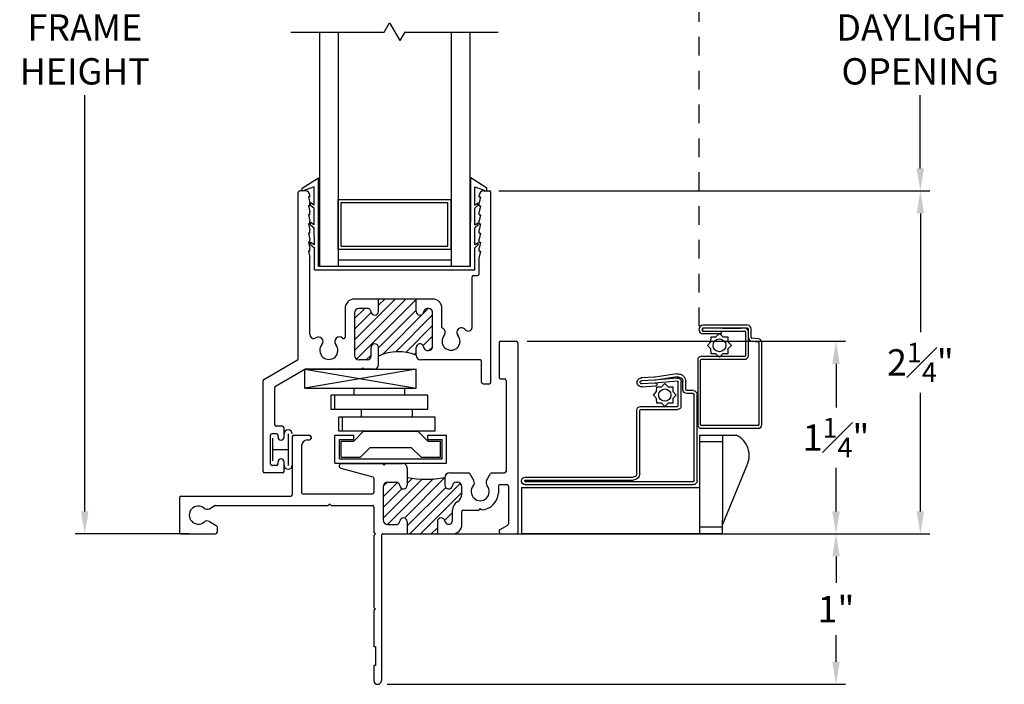
# Model space of a CAD drawing. Extents: x -5.1 to 32.9, y 7.1 to 16.4.
# Drawn here: x 5.9 to 12.5, y 7.4 to 11.8 of the extents above; entities that cross this region are included whole.
import ezdxf

# ---------------------------------------------------------------- set-up
doc = ezdxf.new("R2010")
doc.units = 0
doc.header["$LTSCALE"] = 0.3
doc.header["$MEASUREMENT"] = 0
doc.linetypes.add('HIDDEN2', pattern=[0.1875, 0.125, -0.0625])
for name, color, linetype in [('8XX0-11$0$mi0051mi$0$PART', 7, 'Continuous'), ('920-PW-V-GLZG$0$E920pha$0$GLASS', 7, 'Continuous'), ('920-PW-V-GLZG$0$GLZG-IG', 7, 'Continuous'), ('920-PW-V-GLZG$0$GLZG-IGSG', 7, 'Continuous'), ('920-PW-V-GLZG$0$GLZG-SG', 7, 'Continuous'), ('DIM2', 7, 'Continuous'), ('HIDDEN', 1, 'HIDDEN2'), ('IM0129CP$0$PART', 7, 'Continuous'), ('LAYER1', 7, 'Continuous'), ('mi0051mi$0$PART', 7, 'Continuous'), ('RF0106$0$PART', 7, 'Continuous'), ('screen14$0$PART', 7, 'Continuous'), ('SHIPIN', 7, 'Continuous'), ('VINYL', 7, 'Continuous')]:
    doc.layers.add(name, color=color, linetype=linetype)
doc.styles.add('ARCHITECTURAL', font='simplex.shx')
doc.dimstyles.new('DIM-MMSTACKED', dxfattribs={"dimscale": 0, "dimtxt": 0.175, "dimasz": 0.15, "dimexe": 0.063, "dimexo": 0.063, "dimgap": 0.07, "dimtad": 0, "dimtih": 1, "dimtoh": 1, "dimdec": 4, "dimzin": 4, "dimdsep": 46, "dimlunit": 4, "dimtxsty": 'ARCHITECTURAL', "dimcen": 0.02, "dimclrt": 7, "dimadec": 0, "dimazin": 0, "dimtfac": 0.75, "dimtdec": 4, "dimtmove": 2, "dimatfit": 3, "dimfxl": 0, "dimfrac": 1, "dimtolj": 1, "dimtzin": 4, "dimarcsym": 0})

# ---------------------------------------------------------------- blocks, each defined once
blk = doc.blocks.new('HAT2', base_point=(0.0261, -1.6807))
at = {"linetype": 'Continuous'}
for p, q in [((0.167, -1.5757), (0.4361, -1.3066)), ((0.1861, -1.3444), (0.2213, -1.3092)), ((0.0261, -1.5751), (0.2857, -1.3155)), ((0.0261, -1.4337), (0.12, -1.3398)), ((0.0294, -1.3597), (0.0491, -1.34)), ((0.0544, -1.6176), (0.3597, -1.3123)), ((0.1861, -1.6273), (0.4416, -1.3718)), ((0.2034, -1.6807), (0.5388, -1.3453)), ((0.0261, -1.5044), (0.1523, -1.3782)), ((0.2741, -1.6807), (0.5491, -1.4057)), ((0.434, -1.5915), (0.4871, -1.5384)), ((0.3448, -1.6807), (0.3861, -1.6394))]:
    blk.add_line(p, q, dxfattribs=at)
blk = doc.blocks.new('CLMP7', base_point=(-1.3289, -2.6807))
at = {"linetype": 'Continuous'}
for p, q in [((0.7961, -0.4097), (0.7961, -0.6397)), ((0.8061, -0.3997), (0.9111, -0.3997)), ((0.9211, -0.4097), (0.9211, -1.6707)), ((0.8061, -0.6497), (0.8331, -0.6497)), ((0.8431, -0.6597), (0.8431, -1.2647)), ((-0.5789, -1.0347), (-0.5789, -1.4207)), ((-0.5689, -1.0247), (-0.4639, -1.0247)), ((-0.4539, -1.0347), (-0.4539, -1.0457)), ((-0.5169, -1.0957), (-0.5169, -1.4047)), ((-0.4769, -1.0557), (-0.4639, -1.0557)), ((-0.2509, -1.2127), (0.0221, -1.2127)), ((0.0321, -1.2227), (0.0221, -1.2127)), ((0.0321, -1.2227), (0.0421, -1.2127)), ((0.0421, -1.2127), (0.1551, -1.2127)), ((0.1861, -1.2437), (0.1861, -1.3567)), ((-0.2551, -1.2442), (-0.0433, -1.3009)), ((0.4361, -1.3057), (0.4361, -1.3562)), ((0.4671, -1.2747), (0.5931, -1.2747)), ((0.6283, -1.3256), (0.6018, -1.2797)), ((0.7139, -1.3256), (0.7404, -1.2797)), ((0.749, -1.2747), (0.8331, -1.2747)), ((-0.0359, -1.3106), (-0.0359, -1.4047)), ((0.0261, -1.3677), (0.0261, -1.5877)), ((0.0571, -1.3367), (0.1113, -1.3367)), ((0.5118, -1.3367), (0.5181, -1.3367)), ((0.5491, -1.4143), (0.5491, -1.3677)), ((0.7927, -1.3627), (0.7927, -1.409)), ((0.8027, -1.3527), (0.8491, -1.3527)), ((0.8591, -1.3627), (0.8591, -1.6133)), ((-1.3189, -1.4307), (-0.5889, -1.4307)), ((-0.5069, -1.4147), (-0.0459, -1.4147)), ((-1.3289, -1.4407), (-1.3289, -1.6707)), ((-1.1298, -1.5129), (-1.0971, -1.4941)), ((-1.0921, -1.4927), (-0.3389, -1.4927)), ((-0.3289, -1.4827), (-0.3389, -1.4927)), ((-0.3289, -1.4827), (-0.3189, -1.4927)), ((-0.3189, -1.4927), (-0.0459, -1.4927)), ((-0.0359, -1.5027), (-0.0359, -1.6707)), ((0.4871, -1.5877), (0.4871, -1.5217)), ((0.5491, -1.6187), (0.5491, -1.5317)), ((0.5591, -1.5217), (0.6611, -1.5217)), ((0.6711, -1.5117), (0.6611, -1.5217)), ((0.6711, -1.5117), (0.6807, -1.5213)), ((-1.1298, -1.5985), (-1.0839, -1.625)), ((-1.0789, -1.6337), (-1.0789, -1.6707)), ((0.0571, -1.6187), (0.1113, -1.6187)), ((0.1861, -1.5987), (0.1861, -1.6807)), ((0.3861, -1.5987), (0.3861, -1.6807)), ((0.8041, -1.6509), (0.8541, -1.622)), ((-1.3189, -1.6807), (-1.0889, -1.6807)), ((-0.0259, -1.6807), (-0.0359, -1.6707)), ((-0.0259, -1.6807), (-0.0359, -1.6907)), ((-0.0359, -1.6907), (-0.0359, -2.1707)), ((0.0141, -1.6907), (0.0141, -2.6557)), ((0.0241, -1.6807), (0.1861, -1.6807)), ((0.1861, -1.6807), (0.3861, -1.6807)), ((0.3861, -1.6807), (0.4871, -1.6807)), ((0.8121, -1.6807), (0.9111, -1.6807)), ((-0.0259, -2.1807), (-0.0359, -2.1707)), ((-0.0259, -2.1807), (-0.0359, -2.1907)), ((-0.0359, -2.1907), (-0.0359, -2.4307)), ((-0.0259, -2.4307), (-0.0359, -2.4307)), ((-0.0259, -2.4307), (-0.0259, -2.5557)), ((-0.0259, -2.5557), (-0.0359, -2.5557)), ((-0.0359, -2.5557), (-0.0359, -2.6557))]:
    blk.add_line(p, q, dxfattribs=at)
for centre, radius, start, end in [((0.8061, -0.4097), 0.01, 90, 180), ((0.9111, -0.4097), 0.01, 0, 90), ((0.8061, -0.6397), 0.01, 180, 270), ((0.8331, -0.6597), 0.01, 0, 90), ((-0.5689, -1.0347), 0.01, 90, 180), ((-0.4639, -1.0347), 0.01, 0, 90), ((-0.4639, -1.0457), 0.01, 270, 0), ((-0.4769, -1.0957), 0.04, 90.00001, 179.99999), ((-0.2509, -1.2287), 0.016, 90.00003, 254.99999), ((0.1551, -1.2437), 0.031, 359.99999, 90), ((-0.0459, -1.3106), 0.01, 0, 75), ((0.3111, -0.6326), 0.6846, 259.47959, 280.52041), ((0.4671, -1.3057), 0.031, 90, 180), ((0.5931, -1.2847), 0.01, 30, 90), ((0.749, -1.2847), 0.01, 90, 150), ((0.8331, -1.2647), 0.01, 270, 0), ((0.0571, -1.3677), 0.031, 90, 180), ((0.1113, -1.3617), 0.025, 5.73917, 90), ((0.1611, -1.3567), 0.025, 185.73917, 0), ((0.4616, -1.3562), 0.0255, 180.00001, 353.74746), ((0.5118, -1.3617), 0.025, 90, 173.74746), ((0.5181, -1.3677), 0.031, 0, 90), ((0.6711, -1.3997), 0.06, 139.91705, 40.08295), ((0.6015, -1.3411), 0.031, 319.91705, 30), ((0.7407, -1.3411), 0.031, 150, 220.08295), ((0.8027, -1.3627), 0.01, 90, 180), ((0.8491, -1.3627), 0.01, 0, 90), ((-1.3189, -1.4407), 0.01, 90, 180), ((-0.5889, -1.4207), 0.01, 270, 0), ((-0.5069, -1.4047), 0.01, 180, 270), ((-0.0459, -1.4047), 0.01, 270, 0), ((0.4871, -1.4143), 0.062, 300, 0), ((0.6711, -1.3997), 0.122, 274.52266, 355.65525), ((-1.2039, -1.5557), 0.06, 49.91705, 310.08295), ((-1.0921, -1.5027), 0.01, 90, 120), ((-0.0459, -1.5027), 0.01, 0, 90), ((0.5491, -1.5217), 0.062, 120, 180), ((-1.1453, -1.4861), 0.031, 229.91705, 300), ((0.5591, -1.5317), 0.01, 90, 180), ((-1.1453, -1.6253), 0.031, 60, 130.08295), ((-1.0889, -1.6337), 0.01, 0, 60), ((0.0571, -1.5877), 0.031, 180, 270), ((0.1113, -1.5937), 0.025, 270, 354.26083), ((0.1611, -1.5987), 0.025, 0, 174.26083), ((0.4111, -1.5987), 0.025, 8.0877, 180), ((0.4606, -1.5917), 0.025, 188.0877, 318.6293), ((0.4561, -1.5877), 0.031, 318.6293, 0), ((0.4871, -1.6187), 0.062, 270, 0), ((0.8491, -1.6133), 0.01, 300, 0), ((-1.3189, -1.6707), 0.01, 180, 270), ((-1.0889, -1.6707), 0.01, 270, 0), ((0.0241, -1.6907), 0.01, 90, 180), ((0.8121, -1.6647), 0.016, 120, 270.00001), ((0.9111, -1.6707), 0.01, 270, 0), ((-0.0109, -2.6557), 0.025, 180, 0)]:
    blk.add_arc(centre, radius, start, end, dxfattribs=at)
blk.add_blockref('HAT2', (0.0261, -1.6807))
blk = doc.blocks.new('CLMP6', base_point=(-0.513, 0.0753))
at = {"layer": 'LAYER1', "color": 0, "linetype": 'Continuous'}
for p, q in [((-0.4569, 0.5063), (-0.4569, 0.5214)), ((0.6583, 0.5051), (0.6583, 0.5205)), ((-0.4569, 0.3746), (-0.4569, 0.3896)), ((0.6583, 0.3734), (0.6583, 0.3887)), ((-0.4569, 0.2429), (-0.4569, 0.2579)), ((0.6583, 0.2417), (0.6583, 0.2569))]:
    blk.add_line(p, q, dxfattribs=at)
at = {"layer": 'VINYL', "color": 0, "linetype": 'Continuous'}
for p, q in [((-0.513, 0.6194), (-0.4052, 0.6868)), ((-0.4035, 0.1003), (-0.4052, 0.6868)), ((0.6063, 0.1003), (0.608, 0.6868)), ((0.7158, 0.6194), (0.608, 0.6868)), ((-0.5129, 0.5994), (-0.513, 0.6194)), ((-0.433, 0.6279), (-0.5129, 0.5994)), ((-0.4327, 0.5062), (-0.433, 0.6279)), ((0.6355, 0.5062), (0.6358, 0.6279)), ((0.6358, 0.6279), (0.7158, 0.5994)), ((0.7158, 0.5994), (0.7158, 0.6194)), ((-0.4327, 0.5062), (-0.4569, 0.5214)), ((-0.4569, 0.5063), (-0.4326, 0.4862)), ((-0.4323, 0.3742), (-0.4326, 0.4862)), ((0.6351, 0.3742), (0.6354, 0.4862)), ((0.6583, 0.5051), (0.6354, 0.4862)), ((0.6355, 0.5062), (0.6583, 0.5205)), ((-0.4323, 0.3742), (-0.4569, 0.3896)), ((-0.4569, 0.3746), (-0.4322, 0.3542)), ((-0.4319, 0.2422), (-0.4322, 0.3542)), ((0.6347, 0.2422), (0.6351, 0.3542)), ((0.6351, 0.3742), (0.6583, 0.3887)), ((0.6583, 0.3734), (0.6351, 0.3542)), ((-0.4319, 0.2422), (-0.4569, 0.2579)), ((-0.4569, 0.2429), (-0.4319, 0.2222)), ((-0.4314, 0.0753), (-0.4319, 0.2222)), ((0.6343, 0.0753), (0.6347, 0.2222)), ((0.6347, 0.2422), (0.6583, 0.2569)), ((0.6583, 0.2417), (0.6347, 0.2222)), ((-0.4314, 0.0753), (0.6343, 0.0753)), ((-0.4035, 0.1003), (0.6063, 0.1003))]:
    blk.add_line(p, q, dxfattribs=at)
blk = doc.blocks.new('CLMP3', base_point=(-0.7731, -1.2747))
at = {"layer": 'LAYER1', "linetype": 'Continuous'}
for p, q in [((-0.5391, -0.5149), (-0.5391, 0.5903)), ((-0.4921, 0.6003), (-0.5291, 0.6003)), ((0.6949, 0.6003), (0.7319, 0.6003)), ((0.7419, -0.6717), (0.7419, 0.5903)), ((-0.4711, 0.5603), (-0.4611, 0.5203)), ((-0.4611, 0.5603), (-0.4711, 0.5603)), ((-0.4611, 0.5603), (-0.4611, 0.5693)), ((0.6639, 0.5603), (0.6639, 0.5693)), ((0.6639, 0.5603), (0.6739, 0.5603)), ((0.6739, 0.5603), (0.6639, 0.5203)), ((-0.4711, 0.5003), (-0.4611, 0.4603)), ((-0.4611, 0.5003), (-0.4711, 0.5003)), ((-0.4611, 0.5003), (-0.4611, 0.5203)), ((-0.4611, 0.5203), (-0.4611, 0.5203)), ((-0.4611, 0.4403), (-0.4611, 0.4603)), ((0.6639, 0.5003), (0.6639, 0.5203)), ((0.6639, 0.5203), (0.6639, 0.5203)), ((0.6639, 0.5003), (0.6739, 0.5003)), ((0.6739, 0.5003), (0.6639, 0.4603)), ((0.6639, 0.4403), (0.6639, 0.4603)), ((-0.4611, 0.4403), (-0.4711, 0.4403)), ((-0.4711, 0.4403), (-0.4611, 0.4003)), ((-0.4611, 0.3803), (-0.4611, 0.4003)), ((0.6739, 0.4403), (0.6639, 0.4003)), ((0.6639, 0.4403), (0.6739, 0.4403)), ((0.6639, 0.3803), (0.6639, 0.4003)), ((-0.4711, 0.3803), (-0.4611, 0.3403)), ((-0.4611, 0.3803), (-0.4711, 0.3803)), ((-0.4611, 0.3203), (-0.4611, 0.3403)), ((0.6739, 0.3803), (0.6639, 0.3403)), ((0.6639, 0.3803), (0.6739, 0.3803)), ((0.6639, 0.3203), (0.6639, 0.3403)), ((-0.4611, 0.3203), (-0.4711, 0.3203)), ((-0.4711, 0.3203), (-0.4611, 0.2803)), ((-0.4611, 0.2603), (-0.4611, 0.2803)), ((0.6739, 0.3203), (0.6639, 0.2803)), ((0.6639, 0.3203), (0.6739, 0.3203)), ((0.6639, 0.2603), (0.6639, 0.2803)), ((-0.4611, 0.2603), (-0.4711, 0.2603)), ((-0.4711, 0.2603), (-0.4611, 0.2203)), ((-0.4611, 0.2003), (-0.4711, 0.2003)), ((-0.4711, 0.2003), (-0.4611, 0.1603)), ((-0.4611, 0.2003), (-0.4611, 0.2203)), ((0.6639, 0.2603), (0.6739, 0.2603)), ((0.6739, 0.2603), (0.6639, 0.2203)), ((0.6639, 0.2003), (0.6639, 0.2203)), ((0.6739, 0.2003), (0.6639, 0.1603)), ((0.6639, 0.2003), (0.6739, 0.2003)), ((-0.4611, -0.3557), (-0.4611, 0.1603)), ((0.6639, 0.0483), (0.6639, 0.1603)), ((0.6169, -0.3073), (0.6169, 0.0283)), ((0.6269, 0.0383), (0.6539, 0.0383)), ((-0.0051, -0.1187), (-0.1651, -0.1187)), ((-0.1651, -0.3904), (0.1066, -0.1187)), ((-0.1651, -0.4611), (0.1773, -0.1187)), ((-0.1516, -0.5183), (0.2449, -0.1218)), ((-0.0051, -0.2007), (-0.0051, -0.1187)), ((0.2449, -0.1187), (-0.0051, -0.1187)), ((-0.0051, -0.1597), (0.0359, -0.1187)), ((0.3549, -0.1187), (0.2449, -0.1187)), ((0.2449, -0.2007), (0.2449, -0.1187)), ((-0.2271, -0.1807), (-0.2271, -0.3723)), ((-0.1651, -0.249), (-0.0968, -0.1807)), ((-0.0798, -0.1807), (-0.1341, -0.1807)), ((-0.0051, -0.4425), (0.2449, -0.1925)), ((0.0203, -0.4879), (0.326, -0.1821)), ((0.4169, -0.3107), (0.4169, -0.1807)), ((-0.1651, -0.3197), (-0.0525, -0.207)), ((-0.1651, -0.2117), (-0.1651, -0.4927)), ((0.1089, -0.4699), (0.3549, -0.2239)), ((0.3549, -0.4312), (0.3549, -0.2112)), ((0.1761, -0.4734), (0.3549, -0.2947)), ((0.29, -0.4303), (0.3549, -0.3654)), ((-0.0551, -0.4987), (-0.0551, -0.4417)), ((-0.0051, -0.5547), (-0.0051, -0.4417)), ((0.2449, -0.4927), (0.2449, -0.4417)), ((0.3299, -0.4611), (0.3528, -0.4382)), ((-0.7681, -0.6529), (-0.5441, -0.5236)), ((-0.0801, -0.5237), (-0.1341, -0.5237)), ((-0.0863, -0.5237), (-0.0551, -0.4925)), ((0.2324, -0.4879), (0.2449, -0.4754)), ((0.6699, -0.5237), (0.2759, -0.5237)), ((-0.6901, -0.698), (-0.4957, -0.5857)), ((-0.1174, -0.5857), (-0.4957, -0.5857)), ((-0.1174, -0.5857), (-0.1101, -0.5757)), ((-0.1028, -0.5857), (-0.1101, -0.5757)), ((-0.0361, -0.5857), (-0.1028, -0.5857)), ((0.6799, -0.6717), (0.6799, -0.5337)), ((-0.7731, -1.2647), (-0.7731, -0.6616)), ((-0.6951, -0.9547), (-0.6951, -0.7066)), ((0.6899, -0.6817), (0.7319, -0.6817)), ((-0.6431, -0.9647), (-0.6851, -0.9647)), ((-0.6331, -1.0372), (-0.6331, -0.9747)), ((-0.7231, -1.2147), (-0.7231, -1.0247)), ((-0.6831, -1.0147), (-0.7131, -1.0147)), ((-0.6731, -1.0372), (-0.6731, -1.0247)), ((-0.6831, -1.2247), (-0.7131, -1.2247)), ((-0.6731, -1.2147), (-0.6731, -1.2022)), ((-0.6331, -1.2647), (-0.6331, -1.2022)), ((-0.6431, -1.2747), (-0.7631, -1.2747))]:
    blk.add_line(p, q, dxfattribs=at)
for centre, radius, start, end in [((-0.5291, 0.5903), 0.01, 90, 180), ((-0.4921, 0.5693), 0.031, 0, 90), ((0.6949, 0.5693), 0.031, 90, 180), ((0.7319, 0.5903), 0.01, 0, 90), ((0.6269, 0.0283), 0.01, 90, 180), ((0.6539, 0.0483), 0.01, 270, 0), ((-0.1651, -0.1807), 0.062, 90, 180.00001), ((0.3549, -0.1807), 0.062, 0.00001, 89.99999), ((-0.1341, -0.2117), 0.031, 90, 180), ((-0.0798, -0.2057), 0.025, 5.73917, 90), ((0.3244, -0.2112), 0.0305, 0, 169.09346), ((-0.0301, -0.2007), 0.025, 185.73917, 0), ((0.2699, -0.2007), 0.025, 180, 349.09346), ((0.4073, -0.3401), 0.031, 319.91706, 71.91105), ((0.5465, -0.3401), 0.031, 35.87839, 220.08295), ((0.5919, -0.3073), 0.025, 215.87839, 0), ((-0.4361, -0.3557), 0.025, 180.00001, 304.07397), ((-0.4047, -0.4021), 0.031, 319.91705, 124.07397), ((-0.2653, -0.4021), 0.0311, 48.01085, 220.03341), ((-0.2371, -0.3723), 0.01, 222.06166, 0), ((0.4769, -0.3987), 0.06, 139.91705, 40.08295), ((-0.3351, -0.4607), 0.06, 139.91705, 40.03341), ((-0.0301, -0.4417), 0.025, 0, 179.99999), ((0.2699, -0.4417), 0.025, 10.90654, 180.00001), ((0.3244, -0.4312), 0.0305, 190.90654, 0), ((-0.5491, -0.5149), 0.01, 300, 0), ((-0.1341, -0.4927), 0.031, 180, 270), ((-0.0801, -0.4987), 0.025, 270, 0), ((0.1263, -0.7833), 0.3139, 67.78727, 114.74052), ((0.2759, -0.4927), 0.031, 180, 270), ((0.6699, -0.5337), 0.01, 0, 90), ((-0.0361, -0.5547), 0.031, 270, 359.99999), ((-0.7631, -0.6616), 0.01, 120, 180), ((-0.6851, -0.7066), 0.01, 120, 180), ((0.6899, -0.6717), 0.01, 180, 270), ((0.7319, -0.6717), 0.01, 270, 0), ((-0.6851, -0.9547), 0.01, 180, 270), ((-0.6431, -0.9747), 0.01, 0, 90), ((-0.7131, -1.0247), 0.01, 90, 180), ((-0.6831, -1.0247), 0.01, 0, 90), ((-0.6531, -1.0372), 0.02, 180, 0), ((-0.7131, -1.2147), 0.01, 180, 270), ((-0.6831, -1.2147), 0.01, 270, 0), ((-0.6531, -1.2022), 0.02, 0, 180), ((-0.7631, -1.2647), 0.01, 180, 270), ((-0.6431, -1.2647), 0.01, 270, 0)]:
    blk.add_arc(centre, radius, start, end, dxfattribs=at)
blk = doc.blocks.new('CLMP1', base_point=(-0.7101, -1.2506))
at = {"layer": 'LAYER1', "color": 0, "linetype": 'Continuous'}
for p, q in [((-0.7101, -1.0447), (-0.7101, -1.1947)), ((-0.606, -1.0159), (-0.606, -1.2259)), ((-0.7101, -1.1197), (-0.606, -1.1197))]:
    blk.add_line(p, q, dxfattribs=at)
for centre, start, end in [((-0.606, -1.0159), 0, 180), ((-0.606, -1.2236), 180, 0)]:
    blk.add_arc(centre, 0.0271, start, end, dxfattribs=at)
blk = doc.blocks.new('*D38')
at = {"color": 0, "lineweight": -2, "ltscale": 3.333333, "transparency": 16777216}
for p, q in [((8.4861, 8.4087), (11.4178, 8.4087)), ((11.3548, 8.2587), (11.3548, 8.0828)), ((11.3548, 7.5587), (11.3548, 7.7345)), ((8.3701, 7.4087), (11.4178, 7.4087))]:
    blk.add_line(p, q, dxfattribs=at)
at = {"color": 0, "ltscale": 3.333333, "transparency": 16777216}
for points in [[(11.3298, 8.2587), (11.3798, 8.2587), (11.3548, 8.4087)], [(11.3298, 7.5587), (11.3798, 7.5587), (11.3548, 7.4087)]]:
    blk.add_solid(points, dxfattribs=at)
at = {"color": 7, "ltscale": 3.333333, "transparency": 16777216, "insert": (11.3548, 7.9087), "char_height": 0.175, "attachment_point": 5, "style": 'ARCHITECTURAL'}
blk.add_mtext('\\A1;1"', dxfattribs=at)
blk = doc.blocks.new('*D42')
at = {"color": 0, "lineweight": -2, "ltscale": 3.333333, "transparency": 16777216}
for p, q in [((9.3021, 9.6897), (11.4178, 9.6897)), ((11.3548, 9.5397), (11.3548, 9.2504)), ((11.3548, 8.5587), (11.3548, 8.8479)), ((9.2921, 8.4087), (11.4178, 8.4087))]:
    blk.add_line(p, q, dxfattribs=at)
at = {"color": 0, "ltscale": 3.333333, "transparency": 16777216}
for points in [[(11.3298, 9.5397), (11.3798, 9.5397), (11.3548, 9.6897)], [(11.3298, 8.5587), (11.3798, 8.5587), (11.3548, 8.4087)]]:
    blk.add_solid(points, dxfattribs=at)
at = {"color": 7, "ltscale": 3.333333, "transparency": 16777216, "insert": (11.3548, 9.0492), "char_height": 0.175, "attachment_point": 5, "style": 'ARCHITECTURAL'}
blk.add_mtext('\\A1;1{\\H0.750000x;\\S1#4;}"', dxfattribs=at)
blk = doc.blocks.new('*D43')
at = {"color": 0, "lineweight": -2, "ltscale": 3.333333, "transparency": 16777216}
for p, q in [((9.1129, 10.6897), (11.9789, 10.6897)), ((11.9159, 10.5397), (11.9159, 9.7504)), ((11.9159, 8.5587), (11.9159, 9.3479)), ((9.2426, 8.4087), (11.9789, 8.4087))]:
    blk.add_line(p, q, dxfattribs=at)
at = {"color": 0, "ltscale": 3.333333, "transparency": 16777216}
for points in [[(11.8909, 10.5397), (11.9409, 10.5397), (11.9159, 10.6897)], [(11.8909, 8.5587), (11.9409, 8.5587), (11.9159, 8.4087)]]:
    blk.add_solid(points, dxfattribs=at)
at = {"color": 7, "ltscale": 3.333333, "transparency": 16777216, "insert": (11.9159, 9.5492), "char_height": 0.175, "attachment_point": 5, "style": 'ARCHITECTURAL'}
blk.add_mtext('\\A1;2{\\H0.750000x;\\S1#4;}"', dxfattribs=at)
blk = doc.blocks.new('*D44')
at = {"color": 0, "lineweight": -2, "ltscale": 3.333333, "transparency": 16777216}
for p, q in [((6.9411, 14.8522), (6.2967, 14.8522)), ((6.3597, 14.7022), (6.3597, 11.9338)), ((6.3597, 8.5587), (6.3597, 11.3271)), ((7.0511, 8.4087), (6.2967, 8.4087))]:
    blk.add_line(p, q, dxfattribs=at)
at = {"color": 0, "ltscale": 3.333333, "transparency": 16777216}
for points in [[(6.3347, 14.7022), (6.3847, 14.7022), (6.3597, 14.8522)], [(6.3347, 8.5587), (6.3847, 8.5587), (6.3597, 8.4087)]]:
    blk.add_solid(points, dxfattribs=at)
at = {"color": 7, "ltscale": 3.333333, "transparency": 16777216, "insert": (6.3597, 11.6305), "char_height": 0.175, "attachment_point": 5, "style": 'ARCHITECTURAL'}
blk.add_mtext('\\A1;FRAME\\PHEIGHT', dxfattribs=at)
blk = doc.blocks.new('CLMP14', base_point=(-0.4957, -0.7107))
at = {"layer": 'SHIPIN', "color": 0, "linetype": 'Continuous'}
for p, q in [((0.2461, -0.5857), (-0.4957, -0.7107)), ((-0.4957, -0.5857), (0.2461, -0.7107)), ((-0.4957, -0.5857), (0.2461, -0.5857)), ((-0.4957, -0.7107), (-0.4957, -0.5857)), ((-0.4957, -0.5857), (-0.4957, -0.5857)), ((0.2461, -0.7107), (0.2461, -0.5857)), ((-0.4957, -0.7107), (0.2461, -0.7107))]:
    blk.add_line(p, q, dxfattribs=at)
blk = doc.blocks.new('CLMP13', base_point=(-0.2696, -0.9982))
at = {"layer": 'SHIPIN', "color": 0, "linetype": 'Continuous'}
for p, q in [((-0.2696, -0.9982), (-0.2696, -0.9034)), ((0.3722, -0.9034), (-0.2696, -0.9034)), ((-0.2446, -0.9982), (-0.2446, -0.9034)), ((0.3722, -0.9982), (0.3722, -0.9034)), ((0.3722, -0.9982), (-0.2696, -0.9982)), ((-0.1046, -0.9982), (0.2572, -0.9982))]:
    blk.add_line(p, q, dxfattribs=at)
blk = doc.blocks.new('CLMP12', base_point=(-0.2946, -1.2107))
at = {"layer": 'SHIPIN', "color": 0, "linetype": 'Continuous'}
for p, q in [((-0.2946, -1.0232), (-0.1696, -1.0232)), ((-0.2946, -1.2107), (-0.2946, -1.0232)), ((-0.1696, -1.0532), (-0.1696, -1.0232)), ((0.3222, -1.0532), (0.3222, -1.0232)), ((0.3222, -1.0232), (0.4472, -1.0232)), ((0.4472, -1.2107), (0.4472, -1.0232)), ((-0.2646, -1.0532), (-0.1696, -1.0532)), ((-0.2646, -1.1807), (-0.2646, -1.0532)), ((0.3222, -1.0532), (0.4172, -1.0532)), ((0.4172, -1.1807), (0.4172, -1.0532)), ((-0.2946, -1.2107), (0.4472, -1.2107)), ((-0.2646, -1.1807), (0.4172, -1.1807))]:
    blk.add_line(p, q, dxfattribs=at)
blk = doc.blocks.new('CLMP11', base_point=(-0.2546, -1.1707))
at = {"layer": 'SHIPIN', "color": 0, "linetype": 'Continuous'}
for p, q in [((-0.1696, -1.0632), (-0.1046, -0.9982)), ((0.3222, -1.0632), (0.2572, -0.9982)), ((-0.2546, -1.1707), (-0.2546, -1.0632)), ((-0.2546, -1.0632), (-0.1696, -1.0632)), ((-0.125, -1.1707), (-0.06, -1.1057)), ((-0.06, -1.1057), (0.2127, -1.1057)), ((0.2777, -1.1707), (0.2127, -1.1057)), ((0.3222, -1.0632), (0.4072, -1.0632)), ((0.4072, -1.1707), (0.4072, -1.0632)), ((-0.2546, -1.1707), (-0.125, -1.1707)), ((0.2777, -1.1707), (0.4072, -1.1707))]:
    blk.add_line(p, q, dxfattribs=at)
blk = doc.blocks.new('CLMP10', base_point=(-0.3196, -0.8534))
at = {"layer": 'SHIPIN', "color": 0, "linetype": 'Continuous'}
for p, q in [((-0.3196, -0.8534), (-0.3196, -0.7586)), ((0.3222, -0.7586), (-0.3196, -0.7586)), ((-0.2946, -0.8534), (-0.2946, -0.7586)), ((0.3222, -0.8534), (0.3222, -0.7586)), ((0.3222, -0.8534), (-0.3196, -0.8534))]:
    blk.add_line(p, q, dxfattribs=at)
blk = doc.blocks.new('CLMP9', base_point=(-0.4957, -1.2107))
at = {"layer": 'SHIPIN', "color": 0, "linetype": 'Continuous'}
for p, q in [((-0.168, -0.7586), (-0.168, -0.7107)), ((0.1707, -0.7586), (0.1707, -0.7107)), ((-0.118, -0.9034), (-0.118, -0.8534)), ((0.2207, -0.9034), (0.2207, -0.8534))]:
    blk.add_line(p, q, dxfattribs=at)
for name, p in [('CLMP14', (-0.4957, -0.7107)), ('CLMP10', (-0.3196, -0.8534)), ('CLMP13', (-0.2696, -0.9982)), ('CLMP12', (-0.2946, -1.2107)), ('CLMP11', (-0.2546, -1.1707))]:
    blk.add_blockref(name, p)
blk = doc.blocks.new('mi0051mi', base_point=(7.4237, 0.7852))
at = {"layer": 'mi0051mi$0$PART'}
for p, q in [((7.3785, 0.8039), (7.379, 0.8298)), ((7.379, 0.8298), (7.405, 0.8304)), ((7.405, 0.8304), (7.4237, 0.8483)), ((7.4237, 0.8483), (7.4424, 0.8304)), ((7.4424, 0.8304), (7.4683, 0.8298)), ((7.4683, 0.8298), (7.4689, 0.8039)), ((7.3605, 0.7852), (7.3785, 0.8039)), ((7.3785, 0.7665), (7.3605, 0.7852)), ((7.379, 0.7405), (7.3785, 0.7665)), ((7.4689, 0.7665), (7.4683, 0.7405)), ((7.4689, 0.8039), (7.4868, 0.7852)), ((7.4868, 0.7852), (7.4689, 0.7665)), ((7.405, 0.74), (7.379, 0.7405)), ((7.4237, 0.722), (7.405, 0.74)), ((7.4424, 0.74), (7.4237, 0.722)), ((7.4683, 0.7405), (7.4424, 0.74))]:
    blk.add_line(p, q, dxfattribs=at)
blk.add_circle((7.4237, 0.7852), 0.034, dxfattribs=at)
blk = doc.blocks.new('RF0106')
at = {"layer": 'RF0106$0$PART', "ltscale": 3.333333}
for p, q in [((-1.092, 0.61), (-1.092, 0.6611)), ((-1.072, 0.61), (-1.072, 0.6611)), ((-1.062, 0.5), (-1.062, 0.6591)), ((-1.0543, 0.7096), (-1.0522, 0.7101)), ((-1.042, 0.5), (-1.042, 0.6591)), ((-1.0362, 0.664), (-0.886, 0.6499)), ((-1.0354, 0.6913), (-0.8921, 0.6698)), ((-1.0328, 0.6837), (-0.8854, 0.6691)), ((-1.0324, 0.7111), (-0.8892, 0.6896)), ((-0.8854, 0.6691), (-0.7983, 0.6647)), ((-0.8844, 0.6891), (-0.7967, 0.6846)), ((-1.142, 0.6), (-1.102, 0.6)), ((-0.804, 0.6258), (-0.8908, 0.6314)), ((-0.886, 0.6499), (-0.8007, 0.6456)), ((-1.167, 0), (-1.167, 0.575)), ((-1.147, 0), (-1.147, 0.575)), ((-1.142, 0.58), (-1.102, 0.58)), ((-0.792, 0.495), (-1.037, 0.495)), ((-0.792, 0.475), (-1.037, 0.475)), ((-0.787, 0.05), (-0.787, 0.47)), ((-0.767, 0.05), (-0.767, 0.47)), ((-0.025, 0.025), (-0.742, 0.025)), ((-0.025, 0.005), (-0.742, 0.005)), ((0, 0), (0, 0)), ((-0.025, -0.005), (-1.142, -0.005)), ((-0.025, -0.025), (-1.142, -0.025))]:
    blk.add_line(p, q, dxfattribs=at)
for centre, radius, start, end in [((-1.042, 0.6611), 0.05, 104.21974, 180), ((-1.042, 0.6611), 0.03, 104.21974, 180), ((-1.037, 0.6591), 0.025, 80.34627, 180), ((-1.0399, 0.6616), 0.05, 81.45866, 104.21974), ((-1.0399, 0.6616), 0.03, 81.45866, 104.21974), ((-1.037, 0.6591), 0.005, 84.02083, 180), ((-1.037, 0.6591), 0.005, 80.34627, 180), ((-0.8818, 0.739), 0.07, 261.45866, 266.98721), ((-0.8818, 0.739), 0.05, 261.45866, 266.98721), ((-0.799, 0.6554), 0.03, 260.34627, 0), ((-0.799, 0.6554), 0.01, 260.34627, 0), ((-0.7984, 0.6552), 0.0294, 359.55009, 93.05406), ((-0.7985, 0.6552), 0.00946, 358.63781, 98.01888), ((-1.142, 0.575), 0.025, 90, 180), ((-1.102, 0.61), 0.01, 270, 0), ((-1.102, 0.61), 0.03, 270, 0), ((-0.8918, 0.6421), 0.00837, 82.98079, 180.22657), ((-0.8902, 0.6413), 0.01, 175.96769, 266.37303), ((-1.142, 0.575), 0.005, 90, 180), ((-1.037, 0.5), 0.025, 180, 270), ((-1.037, 0.5), 0.005, 180, 270), ((-0.792, 0.47), 0.025, 0, 90), ((-0.792, 0.47), 0.005, 0, 90), ((-0.742, 0.05), 0.045, 180, 270), ((-0.742, 0.05), 0.025, 180, 270), ((-0.025, 0), 0.025, 0, 90), ((-0.025, 0), 0.005, 0, 90), ((-0.025, 0), 0.025, 270, 0), ((-0.025, 0), 0.005, 270, 0), ((-1.142, 0), 0.025, 180, 270), ((-1.142, 0), 0.005, 180, 270)]:
    blk.add_arc(centre, radius, start, end, dxfattribs=at)
blk = doc.blocks.new('8XX0-11$0$mi0051mi', base_point=(7.4237, 0.7852))
at = {"layer": '8XX0-11$0$mi0051mi$0$PART'}
for p, q in [((7.405, 0.8304), (7.4237, 0.8483)), ((7.4237, 0.8483), (7.4424, 0.8304)), ((7.3605, 0.7852), (7.3785, 0.8039)), ((7.3785, 0.8039), (7.379, 0.8298)), ((7.379, 0.8298), (7.405, 0.8304)), ((7.4424, 0.8304), (7.4683, 0.8298)), ((7.4683, 0.8298), (7.4689, 0.8039)), ((7.4689, 0.8039), (7.4868, 0.7852)), ((7.3785, 0.7665), (7.3605, 0.7852)), ((7.379, 0.7405), (7.3785, 0.7665)), ((7.405, 0.74), (7.379, 0.7405)), ((7.4237, 0.722), (7.405, 0.74)), ((7.4424, 0.74), (7.4237, 0.722)), ((7.4683, 0.7405), (7.4424, 0.74)), ((7.4689, 0.7665), (7.4683, 0.7405)), ((7.4868, 0.7852), (7.4689, 0.7665))]:
    blk.add_line(p, q, dxfattribs=at)
blk.add_circle((7.4237, 0.7852), 0.034, dxfattribs=at)
blk = doc.blocks.new('*D86')
at = {"color": 0, "lineweight": -2, "ltscale": 3.333333, "transparency": 16777216}
for p, q in [((9.1129, 12.5712), (11.9784, 12.5712)), ((11.9154, 12.4212), (11.9154, 11.9338)), ((11.9154, 10.8397), (11.9154, 11.3271)), ((9.1759, 10.6897), (11.9784, 10.6897))]:
    blk.add_line(p, q, dxfattribs=at)
at = {"color": 0, "ltscale": 3.333333, "transparency": 16777216}
for points in [[(11.8904, 12.4212), (11.9404, 12.4212), (11.9154, 12.5712)], [(11.8904, 10.8397), (11.9404, 10.8397), (11.9154, 10.6897)]]:
    blk.add_solid(points, dxfattribs=at)
at = {"color": 7, "ltscale": 3.333333, "transparency": 16777216, "insert": (11.9154, 11.6305), "char_height": 0.175, "attachment_point": 5, "style": 'ARCHITECTURAL'}
blk.add_mtext('\\A1;DAYLIGHT\\POPENING', dxfattribs=at)

msp = doc.modelspace()

# ---------------------------------------------------------------- linework, layer by layer
at = {"ltscale": 3.333333}
msp.add_line((10.60017, 8.4086), (10.60135, 8.59616), dxfattribs=at)
at = {"layer": '920-PW-V-GLZG$0$E920pha$0$GLASS', "linetype": 'Continuous'}
for p, q in [((7.91982, 11.74581), (7.91982, 10.18968)), ((8.04482, 11.74581), (8.04482, 10.18968)), ((8.79482, 11.74581), (8.79482, 10.18968)), ((8.91982, 11.74581), (8.91982, 10.18968)), ((8.04482, 10.63191), (8.79482, 10.63191)), ((8.04482, 10.30191), (8.04482, 10.63191)), ((8.06482, 10.61191), (8.77482, 10.61191)), ((8.06482, 10.32191), (8.06482, 10.61191)), ((8.77482, 10.32191), (8.77482, 10.61191)), ((8.79482, 10.30191), (8.79482, 10.63191)), ((8.04482, 10.30191), (8.79482, 10.30191)), ((8.06482, 10.32191), (8.77482, 10.32191)), ((8.04482, 10.23191), (8.79482, 10.23191)), ((7.91982, 10.18968), (8.04482, 10.18968)), ((8.79482, 10.18968), (8.91982, 10.18968))]:
    msp.add_line(p, q, dxfattribs=at)
at = {"layer": '920-PW-V-GLZG$0$GLZG-IG'}
for p, q in [((8.34942, 11.74581), (8.38536, 11.80807)), ((8.38536, 11.80807), (8.45427, 11.68873)), ((7.94626, 11.74581), (8.34942, 11.74581)), ((8.48723, 11.74581), (8.45427, 11.68873)), ((8.48723, 11.74581), (9.10902, 11.74581))]:
    msp.add_line(p, q, dxfattribs=at)
at = {"layer": '920-PW-V-GLZG$0$GLZG-IGSG'}
for p, q in [((8.34942, 11.74581), (8.38536, 11.80807)), ((8.38536, 11.80807), (8.45427, 11.68873)), ((7.73061, 11.74581), (8.34942, 11.74581)), ((8.48723, 11.74581), (8.45427, 11.68873)), ((8.48723, 11.74581), (8.60193, 11.74581))]:
    msp.add_line(p, q, dxfattribs=at)
at = {"layer": '920-PW-V-GLZG$0$GLZG-SG'}
msp.add_line((8.48723, 11.74581), (8.60193, 11.74581), dxfattribs=at)
at = {"layer": 'HIDDEN', "ltscale": 3.333333}
msp.add_line((10.4456, 9.78912), (10.4456, 13.515), dxfattribs=at)
at = {"layer": 'IM0129CP$0$PART', "color": 7, "linetype": 'Continuous'}
for p, q in [((10.45017, 8.56439), (10.45017, 9.06618)), ((10.45017, 9.06618), (10.60017, 9.06618)), ((10.60135, 9.06616), (10.69135, 9.06616)), ((10.60135, 8.59616), (10.60135, 9.06616)), ((10.60133, 9.02192), (10.45133, 9.02192)), ((10.75947, 8.85923), (10.60076, 8.47238)), ((9.26317, 8.71665), (9.26317, 8.40866)), ((9.26317, 8.71665), (10.45017, 8.71665)), ((10.45017, 8.4086), (10.45017, 8.56439)), ((10.60017, 8.45377), (10.45017, 8.45377)), ((10.45017, 8.4086), (9.26317, 8.40876)), ((10.60017, 8.4086), (10.45017, 8.4086))]:
    msp.add_line(p, q, dxfattribs=at)
msp.add_arc((10.62746, 8.93045), 0.15, 331.652497, 64.786786, dxfattribs=at)
at = {"layer": 'screen14$0$PART', "ltscale": 3.333333}
for p, q in [((10.44516, 9.76289), (10.44516, 9.77189)), ((10.46416, 9.77189), (10.46416, 9.76289)), ((10.46916, 9.75789), (10.46916, 9.77689)), ((10.59316, 9.73889), (10.59316, 9.75789)), ((10.59316, 9.73889), (10.46916, 9.73889))]:
    msp.add_line(p, q, dxfattribs=at)
at = {"layer": 'screen14$0$PART'}
for p, q in [((10.76716, 9.79589), (10.46916, 9.79589)), ((10.76716, 9.77689), (10.46916, 9.77689)), ((10.46916, 9.75789), (10.74816, 9.75789)), ((10.60031, 9.77689), (10.72214, 9.77689)), ((10.77216, 9.59389), (10.77216, 9.77189)), ((10.79116, 9.71459), (10.79116, 9.77189)), ((10.75316, 9.75289), (10.75316, 9.59389)), ((10.79407, 9.69068), (10.8376, 9.68687)), ((10.83925, 9.7058), (10.79573, 9.70961)), ((10.84216, 9.68189), (10.84216, 9.13489)), ((10.86116, 9.13489), (10.86116, 9.68189)), ((10.43516, 9.56489), (10.43516, 9.13489)), ((10.45416, 9.13489), (10.45416, 9.56489)), ((10.74816, 9.58889), (10.45916, 9.58889)), ((10.45916, 9.56989), (10.74816, 9.56989)), ((10.83716, 9.12989), (10.45916, 9.12989)), ((10.45916, 9.11089), (10.83716, 9.11089))]:
    msp.add_line(p, q, dxfattribs=at)
for centre, radius, start, end in [((10.46916, 9.77189), 0.024, 90, 180), ((10.46916, 9.77189), 0.005, 90, 180), ((10.74816, 9.75289), 0.024, 0, 90), ((10.74816, 9.75289), 0.005, 0, 90), ((10.76716, 9.77189), 0.024, 0, 90), ((10.76716, 9.77189), 0.005, 0, 90), ((10.79616, 9.71459), 0.024, 180, 265), ((10.79616, 9.71459), 0.005, 180, 265), ((10.83716, 9.68189), 0.024, 0, 85), ((10.83716, 9.68189), 0.005, 0, 85), ((10.45916, 9.56489), 0.024, 90, 180), ((10.45916, 9.56489), 0.005, 90, 180), ((10.74816, 9.59389), 0.024, 270, 0), ((10.74816, 9.59389), 0.005, 270, 0), ((10.45916, 9.13489), 0.024, 180, 270), ((10.45916, 9.13489), 0.005, 180, 270), ((10.83716, 9.13489), 0.005, 270, 0), ((10.83716, 9.13489), 0.024, 270, 0)]:
    msp.add_arc(centre, radius, start, end, dxfattribs=at)
at = {"layer": 'screen14$0$PART', "ltscale": 3.333333}
for radius in [0.024, 0.005]:
    msp.add_arc((10.46916, 9.76289), radius, 180, 270, dxfattribs=at)

# ---------------------------------------------------------------- block references
for name, p in [('CLMP6', (7.80498, 10.16468)), ('CLMP3', (7.54489, 8.81468)), ('CLMP7', (6.98907, 7.40868)), ('CLMP9', (7.8223, 8.87868)), ('CLMP1', (7.60784, 8.83875))]:
    msp.add_blockref(name, p)
at = {"ltscale": 3.333333, "rotation": 270}
for name, p, xscale, yscale, zscale in [('8XX0-11$0$mi0051mi', (10.58001, 9.66242), 1.25, 1.25, 1.25), ('mi0051mi', (10.21637, 9.33233), 1.2, 1.2, 1.2)]:
    msp.add_blockref(name, p, dxfattribs=dict(at, xscale=xscale, yscale=yscale, zscale=zscale))
at = {"layer": 'DIM2', "ltscale": 3.333333, "xscale": -1}
msp.add_blockref('RF0106', (9.26363, 8.76136), dxfattribs=at)

# ---------------------------------------------------------------- dimensions: what is measured, and where the dimension line sits
at = {"ltscale": 3.333333}
for base, p1, p2, text, picture, middle in [((6.35974, 14.85223), (7.11407, 8.40868), (7.00407, 14.85223), 'FRAME\\PHEIGHT', '*D44', (6.35974, 11.63045)), ((11.91539, 10.68968), (9.04989, 12.57123), (9.11289, 10.68968), 'DAYLIGHT\\POPENING', '*D86', (11.91539, 11.63045))]:
    dim = msp.add_linear_dim(base=base, p1=p1, p2=p2, angle=90, text=text, dimstyle='DIM-MMSTACKED', override={"dimscale": 1, "dimpost": '\\X'}, dxfattribs=at)
    dim.commit()
    dim.dimension.update_dxf_attribs({"geometry": picture, "text_midpoint": middle})
for base, p1, p2, picture, middle in [((11.91589, 10.68968), (9.17957, 8.40868), (9.04989, 10.68968), '*D43', (11.91589, 9.54918)), ((11.35478, 9.68968), (9.22907, 8.40868), (9.23907, 9.68968), '*D42', (11.35478, 9.04918)), ((11.35478, 7.40868), (8.42307, 8.40868), (8.30707, 7.40868), '*D38', (11.35478, 7.90868))]:
    dim = msp.add_linear_dim(base=base, p1=p1, p2=p2, angle=90, dimstyle='DIM-MMSTACKED', override={"dimscale": 1, "dimpost": '\\X'}, dxfattribs=at)
    dim.commit()
    dim.dimension.update_dxf_attribs({"geometry": picture, "text_midpoint": middle})

doc.saveas('drawing.dxf')
